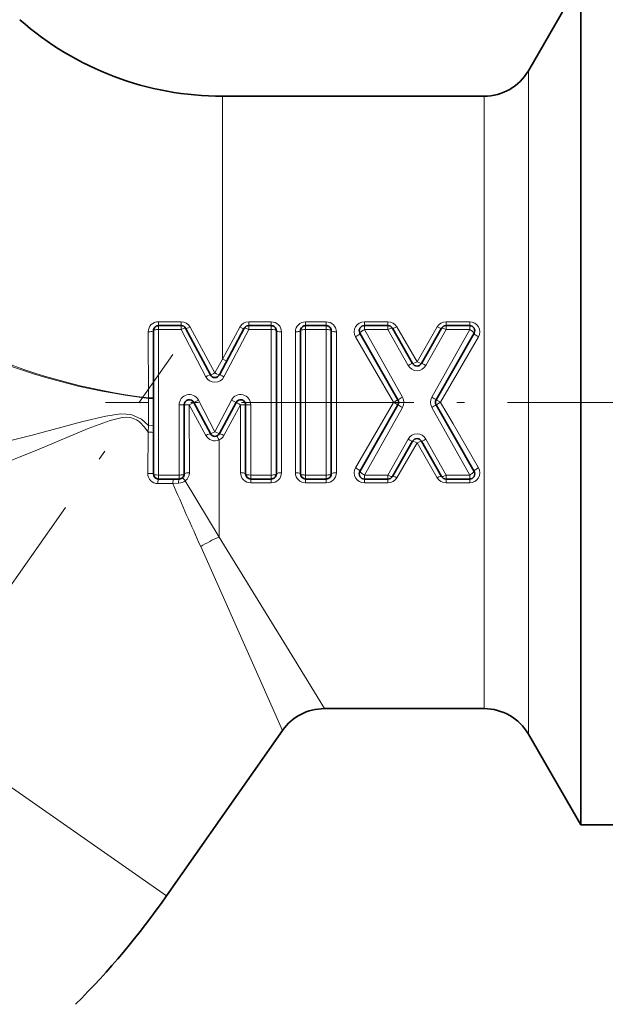
# Model space of a CAD drawing. Extents: x 0 to 420, y 0 to 297.
# Drawn here: x 133 to 140, y 170 to 183 of the extents above; entities that cross this region are included whole.
import ezdxf

# ---------------------------------------------------------------- set-up
doc = ezdxf.new("R2010")
doc.units = 0
doc.linetypes.add('DASHDOT', pattern=[18.5, 12, -3, 0.5, -3])

msp = doc.modelspace()

# ---------------------------------------------------------------- linework, layer by layer
at = {"color": 7, "lineweight": 35}
for p, q in [((139.289169, 182.61409), (139.972366, 183.797424)), ((139.972366, 175.635925), (139.972366, 183.797424)), ((135.295883, 182.280762), (138.305695, 182.280762)), ((138.305695, 182.280762), (138.711823, 182.280762)), ((134.396378, 177.346909), (134.396378, 179.21814)), ((134.757233, 179.284821), (134.463043, 179.284821)), ((135.139343, 178.64151), (134.816101, 179.249451)), ((135.580322, 179.249451), (135.25708, 178.64151)), ((135.933365, 179.284821), (135.639175, 179.284821)), ((136.000031, 179.21814), (136.000031, 177.346909)), ((136.315689, 179.21814), (136.315689, 177.346909)), ((136.382355, 179.284821), (136.649933, 179.284821)), ((136.716599, 177.346909), (136.716599, 179.21814)), ((137.090866, 179.185135), (137.58638, 178.315536)), ((137.148788, 179.284821), (137.456772, 179.284821)), ((137.514694, 179.25116), (137.777985, 178.789078)), ((138.15712, 179.25116), (137.893829, 178.789078)), ((138.580933, 179.185135), (138.085419, 178.315536)), ((138.215042, 179.284821), (138.52301, 179.284821)), ((134.922821, 178.280151), (135.139343, 177.87294)), ((135.25708, 177.87294), (135.473587, 178.280151)), ((134.797302, 178.248856), (134.797302, 177.346909)), ((135.599121, 177.346909), (135.599121, 178.248856)), ((137.58638, 178.249527), (137.090866, 177.379913)), ((138.085419, 178.249527), (138.580933, 177.379913)), ((137.777985, 177.77597), (137.514694, 177.313904)), ((137.893829, 177.77597), (138.15712, 177.313904)), ((134.463043, 177.280243), (134.730621, 177.280243)), ((135.665787, 177.280243), (135.933365, 177.280243)), ((136.649933, 177.280243), (136.382355, 177.280243)), ((137.456772, 177.280243), (137.148788, 177.280243)), ((138.52301, 177.280243), (138.215042, 177.280243)), ((139.972366, 172.764099), (139.972366, 175.635925)), ((136.626297, 174.280762), (138.305695, 174.280762)), ((138.305695, 174.280762), (138.711823, 174.280762)), ((134.56604, 171.834061), (136.080185, 173.996475)), ((139.289169, 173.947433), (139.972366, 172.764099)), ((139.972366, 172.764099), (140.639038, 172.764099))]:
    msp.add_line(p, q, dxfattribs=at)
at = {"color": 7, "lineweight": 13}
for p, q in [((139.289169, 176.203247), (139.289169, 182.61409)), ((135.295883, 182.280762), (135.295883, 178.847076)), ((138.711823, 176.363068), (138.711823, 182.280762)), ((134.46106, 179.334869), (134.755905, 179.33432)), ((135.639175, 179.333923), (135.639175, 179.284821)), ((135.639175, 179.333923), (135.933365, 179.333923)), ((135.933365, 179.333923), (135.933365, 179.284821)), ((136.382355, 179.284821), (136.382355, 179.333923)), ((136.649933, 179.333923), (136.382355, 179.333923)), ((136.649933, 179.284821), (136.649933, 179.333923)), ((137.148788, 179.333923), (137.148788, 179.284821)), ((137.148788, 179.333923), (137.456772, 179.333923)), ((137.456772, 179.333923), (137.456772, 179.284821)), ((138.215042, 179.333923), (138.215042, 179.284821)), ((138.215042, 179.333923), (138.52301, 179.333923)), ((138.52301, 179.333923), (138.52301, 179.284821)), ((134.329712, 178.339325), (134.327774, 179.203995)), ((134.463043, 179.232788), (134.463043, 179.284821)), ((134.463043, 177.332321), (134.463043, 179.232788)), ((134.757233, 179.232788), (134.463043, 179.232788)), ((134.757233, 179.232788), (134.757233, 179.284821)), ((135.080475, 178.615356), (134.757233, 179.232788)), ((134.873993, 179.264587), (135.19812, 178.666397)), ((135.295883, 178.847076), (135.521454, 179.264343)), ((135.639175, 179.232788), (135.315933, 178.615356)), ((135.639175, 179.232788), (135.639175, 179.284821)), ((135.933365, 179.232788), (135.639175, 179.232788)), ((135.933365, 179.232788), (135.933365, 179.284821)), ((135.933365, 179.232788), (135.933365, 177.332321)), ((136.066696, 179.202774), (136.066696, 178.280762)), ((136.249023, 179.202774), (136.249023, 178.280762)), ((136.382355, 179.284821), (136.382355, 179.232788)), ((136.382355, 179.232788), (136.382355, 177.332321)), ((136.382355, 179.232788), (136.649933, 179.232788)), ((136.649933, 179.284821), (136.649933, 179.232788)), ((136.649933, 177.332321), (136.649933, 179.232788)), ((136.783264, 178.280762), (136.783264, 179.202774)), ((137.148788, 179.284821), (137.148788, 179.232788)), ((137.148788, 179.232788), (137.456772, 179.232788)), ((137.148788, 179.232788), (137.644302, 178.349594)), ((137.456772, 179.284821), (137.456772, 179.232788)), ((137.456772, 179.232788), (137.720062, 178.763504)), ((137.572617, 179.267715), (137.835907, 178.813217)), ((138.099197, 179.2677), (137.835907, 178.813217)), ((138.215042, 179.232788), (137.951752, 178.763504)), ((138.52301, 179.232788), (138.027496, 178.349594)), ((138.215042, 179.284821), (138.215042, 179.232788)), ((138.215042, 179.232788), (138.52301, 179.232788)), ((138.52301, 179.284821), (138.52301, 179.232788)), ((137.032944, 179.137848), (137.528458, 178.282501)), ((138.638855, 179.137848), (138.143356, 178.282501)), ((135.19812, 178.666397), (135.295883, 178.847076)), ((134.329712, 178.334045), (134.329712, 178.339325)), ((134.329712, 178.339325), (134.396378, 178.339325)), ((134.330368, 177.979507), (134.329712, 178.334045)), ((134.329712, 178.334045), (134.396378, 178.334045)), ((134.863998, 178.249527), (134.922821, 178.280151)), ((134.922821, 178.280151), (134.981689, 178.311935)), ((134.981689, 178.311935), (135.198212, 177.898361)), ((135.198212, 177.898361), (135.414734, 178.311935)), ((135.473587, 178.280151), (135.414734, 178.311935)), ((136.066696, 178.280762), (136.066696, 177.362228)), ((136.249023, 178.280762), (136.249023, 177.362228)), ((136.783264, 177.362228), (136.783264, 178.280762)), ((137.527451, 178.280762), (137.032944, 177.427155)), ((137.528458, 178.282501), (137.527451, 178.280762)), ((137.528458, 178.282501), (137.58638, 178.249527)), ((138.143356, 178.282501), (138.085419, 178.315536)), ((138.143356, 178.282501), (138.144363, 178.280762)), ((138.144363, 178.280762), (138.305695, 178.002258)), ((134.730621, 178.248352), (134.730621, 177.332321)), ((135.080627, 177.848862), (134.863998, 178.249527)), ((134.863998, 178.249527), (134.864624, 177.36235)), ((135.532455, 178.249374), (135.315933, 177.848846)), ((135.532455, 177.362228), (135.532455, 178.249374)), ((135.599121, 178.248856), (135.665787, 178.248352)), ((135.665787, 177.332321), (135.665787, 178.248352)), ((137.644302, 178.215515), (137.148788, 177.332321)), ((138.027496, 178.215515), (138.52301, 177.332321)), ((134.321167, 177.352905), (134.325333, 177.891357)), ((134.325333, 177.891357), (134.330368, 177.979507)), ((138.305695, 178.002258), (138.638855, 177.427155)), ((135.25148, 176.522964), (135.25148, 177.790176)), ((137.720062, 177.801605), (137.456772, 177.332321)), ((137.951752, 177.801605), (138.215042, 177.332321)), ((137.835907, 177.751785), (137.572617, 177.297302)), ((137.835907, 177.751785), (138.099197, 177.297302)), ((134.463043, 177.332321), (134.730621, 177.332321)), ((134.463043, 177.332321), (134.463043, 177.280243)), ((134.730621, 177.332321), (134.730621, 177.280243)), ((134.811371, 177.257385), (135.251465, 176.522964)), ((135.665787, 177.332321), (135.933365, 177.332321)), ((135.665787, 177.332321), (135.665787, 177.280243)), ((135.665787, 177.231079), (135.665787, 177.280243)), ((135.933365, 177.332321), (135.933365, 177.280243)), ((135.933365, 177.231079), (135.933365, 177.280243)), ((136.382355, 177.280243), (136.382355, 177.332321)), ((136.649933, 177.332321), (136.382355, 177.332321)), ((136.382355, 177.280243), (136.382355, 177.231079)), ((136.649933, 177.280243), (136.649933, 177.332321)), ((136.649933, 177.280243), (136.649933, 177.231079)), ((137.456772, 177.332321), (137.148788, 177.332321)), ((137.148788, 177.280243), (137.148788, 177.332321)), ((137.148788, 177.231079), (137.148788, 177.280243)), ((137.456772, 177.280243), (137.456772, 177.332321)), ((137.456772, 177.231079), (137.456772, 177.280243)), ((138.52301, 177.332321), (138.215042, 177.332321)), ((138.215042, 177.280243), (138.215042, 177.332321)), ((138.215042, 177.231079), (138.215042, 177.280243)), ((138.52301, 177.280243), (138.52301, 177.332321)), ((138.52301, 177.231079), (138.52301, 177.280243)), ((134.647217, 177.222839), (134.451996, 177.221329)), ((134.723282, 177.226501), (134.647217, 177.222839)), ((135.933365, 177.231079), (135.665787, 177.231079)), ((136.382355, 177.231079), (136.649933, 177.231079)), ((137.456772, 177.231079), (137.148788, 177.231079)), ((138.305695, 177.231079), (138.215042, 177.231079)), ((138.52301, 177.231079), (138.305695, 177.231079)), ((138.711823, 174.280762), (138.711823, 176.363068)), ((134.56604, 171.834061), (128.328522, 176.201614)), ((139.289169, 173.947433), (139.289169, 176.203247))]:
    msp.add_line(p, q, dxfattribs=at)
at = {"color": 7, "linetype": 'DASHDOT', "lineweight": 13, "ltscale": 0.256889}
msp.add_line((128.753036, 170.49147), (134.646851, 178.908722), dxfattribs=at)
at = {"color": 7, "linetype": 'DASHDOT', "lineweight": 13, "ltscale": 0.187284}
msp.add_line((141.263306, 178.280762), (133.771942, 178.280762), dxfattribs=at)
at = {"color": 7, "lineweight": 13}
for points in [[(128.199829, 177.030075), (129.24794, 177.152939), (129.858444, 177.240295), (130.821716, 177.40416), (131.482056, 177.536362), (132.145416, 177.686478), (132.811707, 177.854446), (133.475891, 178.031921), (133.77388, 178.102768), (133.966721, 178.129791), (134.041031, 178.129684), (134.115158, 178.118561), (134.238983, 178.061218), (134.330368, 177.979507)], [(128.328522, 176.201614), (128.907257, 176.34285), (129.582153, 176.522202), (130.30719, 176.733734), (130.949615, 176.93866), (131.598114, 177.163315), (132.253159, 177.409256), (132.903137, 177.671555), (133.544785, 177.939331), (133.830032, 178.04538), (133.986938, 178.083221), (134.047684, 178.087524), (134.10762, 178.081268), (134.176468, 178.054459), (134.214905, 178.027191), (134.279831, 177.957504), (134.325333, 177.891357)], [(134.330368, 177.979507), (134.390213, 177.97612), (134.396378, 177.973663)], [(134.321152, 177.352905), (134.382599, 177.350586), (134.396378, 177.346909)], [(134.647217, 177.222839), (134.653473, 177.270416), (134.656586, 177.277405), (134.658417, 177.27948), (134.660446, 177.280243)], [(135.25148, 176.522964), (136.235443, 174.921112), (136.626297, 174.280762)], [(135.01329, 176.396774), (135.777069, 174.68219), (136.080185, 173.996475)]]:
    msp.add_lwpolyline(points, dxfattribs=at)
at = {"color": 7, "lineweight": 35}
for centre, radius, start, end in [((135.295883, 186.280762), 4, 228.590384, 269.999997), ((138.711823, 182.947433), 0.666667, 269.999997, 329.999999), ((134.463043, 179.21814), 0.066667, 90.000003, 180.000005), ((134.757233, 179.21814), 0.066667, 28.000002, 90.000003), ((135.639175, 179.21814), 0.066667, 90.000003, 152), ((135.933365, 179.21814), 0.066667, 0, 90.000003), ((136.382355, 179.21814), 0.066667, 90.000003, 180.000005), ((136.649933, 179.21814), 0.066667, 0, 90.000003), ((137.148788, 179.21814), 0.066667, 90.000003, 209.674927), ((137.456772, 179.21814), 0.066667, 29.674932, 90.000003), ((138.215042, 179.21814), 0.066667, 90.000003, 150.325073), ((138.52301, 179.21814), 0.066667, 330.325068, 90.000003), ((137.835907, 178.822083), 0.066667, 209.674927, 330.325068), ((135.198212, 178.672806), 0.066667, 208, 331.999998), ((134.863968, 178.248856), 0.066667, 28.000002, 180.000005), ((135.532455, 178.248856), 0.066667, 0, 152), ((137.528458, 178.282532), 0.066667, 330.325068, 29.674932), ((138.143356, 178.282532), 0.066667, 150.325073, 209.674927), ((135.198212, 177.904236), 0.066667, 208, 331.999998), ((137.835907, 177.742966), 0.066667, 29.674932, 150.325073), ((137.148788, 177.346909), 0.066667, 150.325073, 269.999997), ((138.52301, 177.346909), 0.066667, 269.999997, 29.674932), ((134.463043, 177.346909), 0.066667, 180.000005, 269.999997), ((134.730621, 177.346909), 0.066667, 269.999997, 360), ((135.665787, 177.346909), 0.066667, 180.000005, 269.999997), ((135.933365, 177.346909), 0.066667, 269.999997, 360), ((136.382355, 177.346909), 0.066667, 180.000005, 269.999997), ((136.649933, 177.346909), 0.066667, 269.999997, 360), ((137.456772, 177.346909), 0.066667, 269.999997, 330.325068), ((138.215042, 177.346909), 0.066667, 209.674927, 269.999997), ((136.626297, 173.61409), 0.666672, 90.00018, 144.999821), ((138.711823, 173.61409), 0.666667, 30.000001, 90.000003), ((125.835251, 177.947433), 10.658334, 315.057106, 325)]:
    msp.add_arc(centre, radius, start, end, dxfattribs=at)
at = {"color": 7, "lineweight": 13}
for centre, radius, start, end in [((135.251465, 186.280762), 8, 228.590384, 263.383703), ((135.295883, 186.280762), 8, 228.590384, 263.063387), ((134.459213, 179.203064), 0.131622, 89.203227, 179.593937), ((134.895737, 179.32309), 0.434629, 178.448282, 185.055155), ((134.756226, 179.199814), 0.134457, 28.810213, 90.138519), ((135.394211, 179.322723), 0.638257, 178.959412, 183.406429), ((135.638672, 179.200226), 0.133665, 89.781423, 151.316147), ((135.934631, 179.201508), 0.132252, 0.550378, 90.543528), ((136.381104, 179.201508), 0.132252, 89.456483, 179.449628), ((136.651184, 179.201508), 0.132252, 0.550441, 90.543474), ((137.457245, 179.200134), 0.133749, 30.356267, 90.203412), ((138.214569, 179.200134), 0.133749, 89.796661, 149.643666), ((137.835907, 178.827362), 0.13218, 208.864825, 331.135177), ((135.198212, 178.675797), 0.132223, 207.175214, 332.824791), ((138.378342, 177.023941), 1.5152, 118.973849, 121.515062), ((137.524521, 178.282562), 0.137277, 330.765295, 29.234726), ((138.147293, 178.282562), 0.137277, 150.765293, 209.234721), ((137.293472, 177.023941), 1.5152, 58.484936, 61.026156), ((138.419189, 179.612839), 1.597697, 238.580478, 240.989459), ((137.252625, 179.612839), 1.597695, 299.010482, 301.419462), ((135.198212, 177.913483), 0.134251, 208.788792, 293.365972), ((135.199509, 177.912094), 0.132508, 293.086044, 331.486643), ((137.835907, 177.737747), 0.13218, 28.864823, 151.135175), ((134.450943, 177.350998), 0.129709, 179.159646, 270.46208), ((134.714676, 177.391876), 0.165622, 272.981976, 305.719913), ((134.734329, 177.362534), 0.130327, 306.234598, 359.916268), ((135.664536, 177.363495), 0.132252, 180.550399, 270.54351), ((135.934631, 177.363495), 0.132252, 269.456526, 359.449559), ((136.381104, 177.363495), 0.132252, 180.550454, 270.543455), ((136.651184, 177.363495), 0.132252, 269.456506, 359.449613), ((137.457245, 177.364868), 0.133749, 269.796663, 329.643658), ((138.214569, 177.364868), 0.133749, 210.356265, 270.203407), ((213.440582, 211.624176), 85.975697, 203.586168, 204.188318), ((135.910202, 174.991791), 1.666868, 113.277663, 122.552978)]:
    msp.add_arc(centre, radius, start, end, dxfattribs=at)
for centre, major_axis, ratio, start_param, end_param in [((137.148788, 179.202774), (0.133331, 0), 0.983607, 1.570786646, 3.659508528), ((138.52301, 179.202774), (0.133331, 0.000015), 0.983605, 5.765142718, 7.853858829), ((134.329712, 179.21814), (0.066666, 0), 0.212441, 4.683335344, 6.283185307), ((134.463043, 179.21814), (0.066666, 0), 0.2197, 1.570796327, 3.141592654), ((134.757233, 179.21814), (0.058861, 0.031296), 0.195024, 0, 1.467469736), ((134.874969, 179.280746), (0.058861, 0.031296), 0.208822, 3.141592654, 4.585404456), ((135.521454, 179.280746), (0.058861, -0.031296), 0.218576, 4.828088639, 6.283185307), ((135.639175, 179.21814), (0.058861, -0.031296), 0.195023, 1.674122836, 3.141592654), ((135.933365, 179.21814), (-0.066666, 0), 0.2197, 3.141592654, 4.71238898), ((136.066696, 179.21814), (0.066666, 0), 0.230505, 3.141592654, 4.71238898), ((136.249023, 179.21814), (0.066666, 0), 0.230505, 4.712388911, 6.283185307), ((136.382355, 179.21814), (-0.066666, 0), 0.2197, 4.71238898, 6.283185307), ((136.649933, 179.21814), (0.066666, 0), 0.2197, 0, 1.570796327), ((136.783264, 179.21814), (-0.066666, 0), 0.230505, 0, 1.570796327), ((137.032944, 179.15213), (0.057922, 0.033005), 0.187226, 4.606107138, 6.283185307), ((137.148788, 179.21814), (0.057922, 0.033005), 0.192025, 1.461812175, 3.141592654), ((137.456772, 179.21814), (0.057922, 0.033005), 0.192025, 0, 1.461812069), ((137.572617, 179.284164), (0.057922, 0.033005), 0.215994, 3.141592654, 4.589929148), ((138.099197, 179.284164), (0.057922, -0.033005), 0.215995, 4.834848692, 6.283185307), ((138.215042, 179.21814), (0.057922, -0.033005), 0.192025, 1.6797806, 3.141592654), ((138.52301, 179.21814), (0.057922, -0.033005), 0.192025, 0, 1.679780543), ((138.638855, 179.15213), (0.057922, -0.033005), 0.187226, 3.141592654, 4.818671106), ((135.295883, 178.856506), (0.058861, -0.031296), 0.125283, 4.778904635, 6.283185307), ((137.720062, 178.756073), (0.057922, 0.033005), 0.096939, 0, 1.515615523), ((137.835907, 178.822083), (0.057922, 0.033005), 0.115907, 3.141592654, 4.646439809), ((137.835907, 178.822083), (-0.057922, 0.033005), 0.115907, 1.636745498, 3.141592654), ((137.951752, 178.756073), (0.057922, -0.033005), 0.096939, 1.625977116, 3.141592654), ((135.198212, 178.672806), (-0.058861, -0.031296), 0.084488, 0, 1.524505478), ((135.198212, 178.672806), (-0.058861, 0.031296), 0.085641, 1.614902961, 3.141592654), ((135.080475, 178.610214), (0.058861, 0.031296), 0.068222, 0, 1.534538094), ((135.315933, 178.610214), (0.058861, -0.031296), 0.068222, 1.607054559, 3.141592654), ((134.863968, 178.248352), (0, -0.135422), 0.984616, 2.059504139, 4.712407145), ((135.532455, 178.248352), (0, -0.135422), 0.984615, 1.570815381, 4.223715428), ((135.532455, 178.248856), (0.058861, -0.031296), 0.006927, 1.574479452, 3.141592654), ((137.528458, 178.282532), (-0.057922, -0.033005), 0.000378, 1.570581016, 3.141592654), ((138.143356, 178.282532), (0.057922, 0.033005), 0.000378, 3.141592654, 4.712173669), ((134.730621, 178.248856), (-0.066666, 0), 0.007477, 1.570796327, 3.141592654), ((134.863968, 178.248856), (0.066666, 0), 0.010131, 1.570307551, 3.141592654), ((135.532455, 178.248856), (-0.066666, 0), 0.007845, 3.141592654, 4.71238898), ((134.329712, 177.88829), (0.066666, 0), 0.046105, 0.000000168, 1.636546364), ((135.198212, 177.904236), (0.058861, 0.031296), 0.077985, 3.141592654, 4.670947315), ((135.198212, 177.904236), (-0.058861, 0.031296), 0.077985, 1.612237945, 3.141592654), ((135.080475, 177.841644), (0.058861, 0.031296), 0.094799, 0.000000009, 1.517949669), ((135.25148, 177.782013), (0.026634, -0.061111), 0.049307, 1.683468033, 3.141592654), ((135.315933, 177.841644), (0.058861, -0.031296), 0.095464, 1.621511696, 3.141592654), ((137.720062, 177.80899), (0.057922, -0.033005), 0.096215, 4.767158712, 6.283185307), ((137.835907, 177.742966), (0.057922, -0.033005), 0.115146, 1.636313959, 3.141592654), ((137.835907, 177.742966), (0.057922, 0.033005), 0.115146, 0, 1.505278658), ((137.951752, 177.80899), (0.057922, 0.033005), 0.096216, 3.141592654, 4.657619286), ((137.148804, 177.362228), (0.133331, 0.000015), 0.983605, 2.623547386, 4.712263302), ((137.032944, 177.412918), (0.057922, -0.033005), 0.186458, 0.00000029, 1.676645392), ((137.148788, 177.346909), (-0.057922, 0.033005), 0.191292, 0, 1.679367666), ((138.52301, 177.362228), (0.133331, 0), 0.983607, 4.712377832, 6.80109982), ((138.52301, 177.346909), (0.057922, 0.033005), 0.191292, 4.60381762, 6.283185307), ((138.638855, 177.412918), (0.057922, 0.033005), 0.186458, 1.464947689, 3.141592654), ((134.463043, 177.346909), (0.066666, 0), 0.218871, 3.141592654, 4.71238898), ((134.463043, 177.213577), (0, -0.066666), 0.166992, 3.141592654, 4.595988707), ((134.730621, 177.213577), (0, -0.066666), 0.112241, 3.141592654, 4.517362272), ((134.730621, 177.346909), (-0.066666, 0), 0.218871, 1.570796327, 3.141592654), ((134.810532, 177.240173), (0.039955, -0.053375), 0.168204, 1.771295733, 3.141592654), ((134.863968, 177.346909), (0.066666, 0), 0.231494, 1.560755475, 3.141592654), ((135.532455, 177.346909), (0.066666, 0), 0.229635, 0, 1.57079633), ((135.665787, 177.346909), (0.066666, 0), 0.218871, 3.141592654, 4.71238898), ((135.933365, 177.346909), (-0.066666, 0), 0.218871, 1.570796327, 3.141592654), ((136.066696, 177.346909), (0.066666, 0), 0.229635, 1.570796327, 3.141592654), ((136.249023, 177.346909), (0.066666, 0), 0.229635, 0, 1.570796327), ((136.382355, 177.346909), (-0.066666, 0), 0.218871, 0, 1.570796327), ((136.649933, 177.346909), (0.066666, 0), 0.218871, 4.71238898, 6.283185307), ((136.783264, 177.346909), (0.066666, 0), 0.229635, 1.570796257, 3.141592654), ((137.456772, 177.346909), (0.057922, -0.033005), 0.191292, 4.820960301, 6.283185307), ((137.572617, 177.280899), (0.057922, -0.033005), 0.215221, 1.692822371, 3.141592654), ((138.099197, 177.280899), (0.057922, 0.033005), 0.215221, 0.000000024, 1.448770354), ((138.215042, 177.346909), (-0.057922, -0.033005), 0.191292, 0, 1.462224988)]:
    msp.add_ellipse(centre, major_axis=major_axis, ratio=ratio, start_param=start_param, end_param=end_param, dxfattribs=at)

doc.saveas('drawing.dxf')
